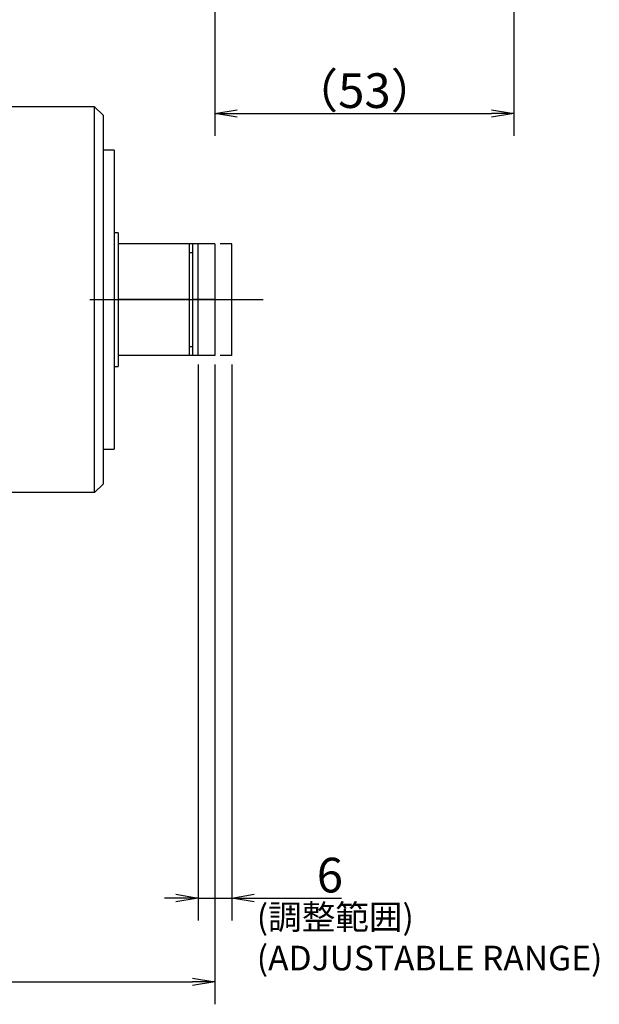
# Model space of a CAD drawing. Extents: x 0 to 420, y 0 to 297.
# Drawn here: x 204 to 256, y 75 to 163 of the extents above; entities that cross this region are included whole.
import ezdxf

# ---------------------------------------------------------------- set-up
doc = ezdxf.new("R2010")
doc.units = 0
doc.header["$LTSCALE"] = 20
doc.linetypes.add('CENTER', pattern=[2, 1.25, -0.25, 0.25, -0.25])
doc.linetypes.add('PHANTOM', pattern=[2.5, 1.25, -0.25, 0.25, -0.25, 0.25, -0.25])
doc.layers.get('0').update_dxf_attribs({"linetype": 'CONTINUOUS'})
doc.layers.add('MAIN0', color=7, linetype='CONTINUOUS')
doc.styles.add('KNJYOKO', font='TXT', dxfattribs={"bigfont": 'BIGFONT'})
doc.dimstyles.new('MAIN001', dxfattribs={"dimtxt": 3.1, "dimasz": 2, "dimexe": 2, "dimexo": 0.8, "dimgap": 0.09, "dimtad": 1, "dimdec": 3, "dimlfac": 2, "dimtxsty": 'STANDARD', "dimcen": 0.09, "dimaunit": 1, "dimazin": 3, "dimtfac": 0.903226, "dimtdec": 4, "dimtmove": 0, "dimatfit": 3, "dimtvp": 0.66129, "dimtolj": 1, "dimtzin": 0})

# ---------------------------------------------------------------- blocks, each defined once
blk = doc.blocks.new('_OPEN')
at = {"color": 0, "linetype": 'BYBLOCK'}
for p, q in [((-1, 0.166667), (0, 0)), ((0, 0), (-1, -0.166667)), ((0, 0), (-1, 0))]:
    blk.add_line(p, q, dxfattribs=at)
blk = doc.blocks.new('*D15')
at = {"layer": 'MAIN0', "color": 0, "linetype": 'BYBLOCK'}
for p, q in [((221.687, 234.349), (221.687, 152.657)), ((248.412, 166.705), (248.412, 152.657)), ((223.687, 154.657), (246.412, 154.657))]:
    blk.add_line(p, q, dxfattribs=at)
at = {"layer": 'MAIN0', "color": 0, "linetype": 'BYBLOCK', "xscale": 2, "yscale": 2, "zscale": 2, "rotation": 180}
blk.add_blockref('_OPEN', (221.687, 154.657), dxfattribs=at)
at = {"layer": 'MAIN0', "color": 0, "linetype": 'BYBLOCK', "xscale": 2, "yscale": 2, "zscale": 2}
blk.add_blockref('_OPEN', (248.412, 154.657), dxfattribs=at)
at = {"layer": 'MAIN0', "color": 0, "linetype": 'BYBLOCK', "insert": (235.05, 156.707), "char_height": 3.1, "attachment_point": 5, "style": 'KNJYOKO'}
blk.add_mtext('\\A1;（53）', dxfattribs=at)
blk = doc.blocks.new('*D16')
at = {"layer": 'MAIN0', "color": 0, "linetype": 'BYBLOCK'}
for p, q in [((220.187, 132.217), (220.187, 82.517)), ((223.187, 132.217), (223.187, 82.517)), ((218.187, 84.517), (217.187, 84.517)), ((220.187, 84.517), (223.187, 84.517)), ((225.187, 84.517), (233.013, 84.517))]:
    blk.add_line(p, q, dxfattribs=at)
at = {"layer": 'MAIN0', "color": 0, "linetype": 'BYBLOCK', "xscale": 2, "yscale": 2, "zscale": 2}
blk.add_blockref('_OPEN', (220.187, 84.517), dxfattribs=at)
at = {"layer": 'MAIN0', "color": 0, "linetype": 'BYBLOCK', "xscale": 2, "yscale": 2, "zscale": 2, "rotation": 180}
blk.add_blockref('_OPEN', (223.187, 84.517), dxfattribs=at)
at = {"layer": 'MAIN0', "color": 0, "linetype": 'BYBLOCK', "insert": (231.963, 86.567), "char_height": 3.1, "attachment_point": 5}
blk.add_mtext('\\A1;6', dxfattribs=at)
blk = doc.blocks.new('*D22')
at = {"layer": 'MAIN0', "color": 0, "linetype": 'BYBLOCK'}
for p, q in [((221.687, 132.217), (221.687, 75.017)), ((58.687, 106.217), (58.687, 75.017)), ((60.687, 77.017), (219.687, 77.017))]:
    blk.add_line(p, q, dxfattribs=at)
at = {"layer": 'MAIN0', "color": 0, "linetype": 'BYBLOCK', "xscale": 2, "yscale": 2, "zscale": 2, "rotation": 180}
blk.add_blockref('_OPEN', (58.687, 77.017), dxfattribs=at)
at = {"layer": 'MAIN0', "color": 0, "linetype": 'BYBLOCK', "xscale": 2, "yscale": 2, "zscale": 2}
blk.add_blockref('_OPEN', (221.687, 77.017), dxfattribs=at)
at = {"layer": 'MAIN0', "color": 0, "linetype": 'BYBLOCK', "insert": (140.187, 79.067), "char_height": 3.1, "attachment_point": 5}
blk.add_mtext('\\A1;326', dxfattribs=at)

msp = doc.modelspace()

# ---------------------------------------------------------------- linework, layer by layer
at = {"layer": 'MAIN0', "color": 7, "linetype": 'CONTINUOUS'}
for p, q in [((210.93735, 155.26671), (200.68735, 155.26671)), ((210.93735, 120.76671), (210.93735, 155.26671)), ((210.93735, 155.26671), (211.68735, 154.51671)), ((211.68735, 154.51671), (211.68735, 121.51671)), ((212.68735, 151.39171), (211.68735, 151.39171)), ((212.68735, 151.39171), (212.68735, 124.64171)), ((213.03735, 143.99171), (212.68735, 143.99171)), ((213.03735, 143.99171), (213.03735, 132.04171)), ((219.38135, 143.01671), (213.03735, 143.01671)), ((219.38135, 143.01671), (219.38135, 138.01671)), ((221.68735, 143.01671), (219.68735, 143.01671)), ((219.68735, 143.01671), (219.68735, 138.01671)), ((221.68735, 143.01671), (221.68735, 138.01671)), ((219.68735, 142.21271), (219.38135, 142.21271)), ((219.38135, 138.01671), (213.03735, 138.01671)), ((219.38135, 138.01671), (219.38135, 133.01671)), ((221.68735, 138.01671), (219.68735, 138.01671)), ((219.68735, 138.01671), (219.68735, 133.01671)), ((221.68735, 138.01671), (221.68735, 133.01671)), ((219.38135, 133.82071), (219.68735, 133.82071)), ((219.38135, 133.01671), (213.03735, 133.01671)), ((221.68735, 133.01671), (219.68735, 133.01671)), ((212.68735, 132.04171), (213.03735, 132.04171)), ((211.68735, 124.64171), (212.68735, 124.64171)), ((210.93735, 120.76671), (211.68735, 121.51671)), ((210.93735, 120.76671), (200.68735, 120.76671))]:
    msp.add_line(p, q, dxfattribs=at)
at = {"layer": 'MAIN0', "color": 7, "linetype": 'PHANTOM'}
for p, q in [((220.18735, 143.01671), (219.16545, 143.01671)), ((220.18735, 133.01671), (220.18735, 143.01671)), ((223.18735, 143.01671), (222.16545, 143.01671)), ((223.18735, 133.01671), (223.18735, 143.01671)), ((220.18735, 133.01671), (219.16545, 133.01671)), ((223.18735, 133.01671), (222.16545, 133.01671))]:
    msp.add_line(p, q, dxfattribs=at)
at = {"layer": 'MAIN0', "color": 3, "linetype": 'CENTER'}
msp.add_line((210.51543, 138.01671), (225.98736, 138.01671), dxfattribs=at)

# ---------------------------------------------------------------- texts
at = {"layer": 'MAIN0', "color": 3, "linetype": 'CONTINUOUS', "insert": (225.42637, 83.92025), "char_height": 3.0999999, "attachment_point": 1, "style": 'KNJYOKO'}
msp.add_mtext('{\\H0.71x;{(調整範囲)\\P(ADJUSTABLE RANGE)}}', dxfattribs=at)

# ---------------------------------------------------------------- dimensions: what is measured, and where the dimension line sits
at = {"layer": 'MAIN0', "color": 3, "linetype": 'CONTINUOUS'}
dim = msp.add_linear_dim(base=(221.68735, 154.65666), p1=(248.41235, 167.50512), p2=(221.68735, 235.14883), text='\\A1;（53）', dimstyle='MAIN001', override={"dimasz": 2, "dimtxsty": 'KNJYOKO', "dimblk1": 'OPEN', "dimblk2": 'OPEN', "dimsah": 1}, dxfattribs=at)
dim.commit()
dim.dimension.update_dxf_attribs({"geometry": '*D15', "text_midpoint": (235.04985, 155.15666)})
dim = msp.add_linear_dim(base=(58.68735, 77.01671), p1=(221.68735, 133.01671), p2=(58.68735, 107.01671), dimstyle='MAIN001', override={"dimasz": 2, "dimblk1": 'OPEN', "dimblk2": 'OPEN', "dimsah": 1}, dxfattribs=at)
dim.commit()
dim.dimension.update_dxf_attribs({"geometry": '*D22', "text_midpoint": (140.18735, 77.51671)})
dim = msp.add_linear_dim(base=(220.18735, 84.51671), p1=(223.18735, 133.01671), p2=(220.18735, 133.01671), angle=180, dimstyle='MAIN001', override={"dimasz": 2, "dimblk1": 'OPEN', "dimblk2": 'OPEN', "dimsah": 1, "dimatfit": 0}, dxfattribs=at)
dim.commit()
dim.dimension.update_dxf_attribs({"geometry": '*D16', "text_midpoint": (231.96295, 85.01671), "dimtype": 161})

doc.saveas('drawing.dxf')
